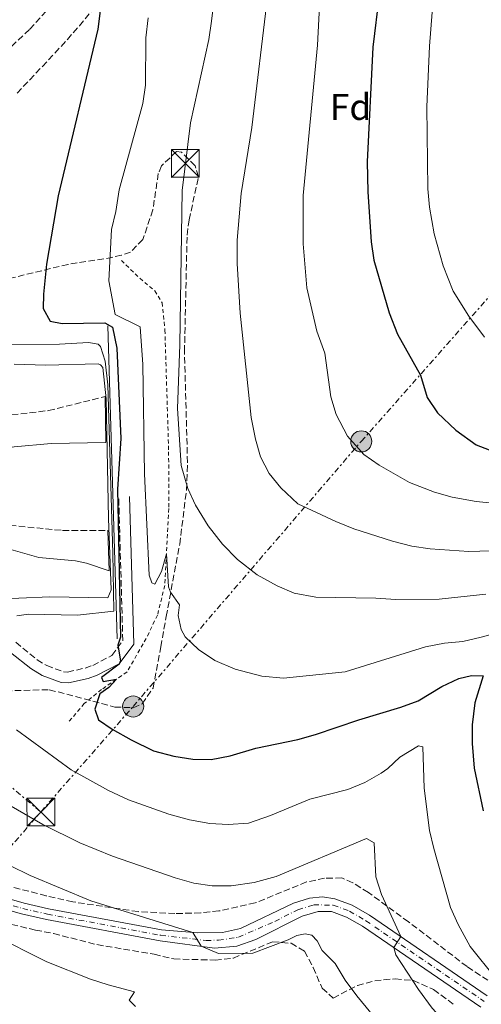
# Model space of a CAD drawing. Units: metres. Extents: x 645214 to 648681, y 4718388 to 4720772.
# Drawn here: x 648071 to 648196, y 4720330 to 4720596 of the extents above; entities that cross this region are included whole.
import ezdxf
from ezdxf.enums import TextEntityAlignment as Align

# ---------------------------------------------------------------- set-up
doc = ezdxf.new("R2010")
doc.units = ezdxf.units.M
doc.header["$MEASUREMENT"] = 0
for name, pattern in [('DGN Style 2', [1.739922, 1.043953, -0.695969]), ('DGN Style 3', [2.435891, 1.739922, -0.695969]), ('DGN Style 4', [2.785615, 1.391938, -0.695969, 0.00174, -0.695969]), ('DGN Style 7', [3.479844, 1.56593, -0.695969, 0.521977, -0.695969])]:
    doc.linetypes.add(name, pattern=pattern)
for name, color, linetype, lineweight in [('Barranco lineal', 142, 'DGN Style 3', 13), ('Boca de túnel', 1, 'Continuous', 0), ('Camino', 7, 'DGN Style 3', 0), ('Curva de nivel directora', 30, 'Continuous', 30), ('Curva de nivel intermedia', 30, 'Continuous', 0), ('Eje pista pavimentada', 7, 'DGN Style 4', 0), ('Etiqueta de zona arbolada', 92, 'Continuous', 0), ('Invernadero', 7, 'Continuous', 0), ('Línea de cuneta (fondo)', 4, 'DGN Style 2', 0), ('Línea de muro de contención', 1, 'Continuous', 13), ('Línea de pista pavimentada', 7, 'Continuous', 0), ('Línea eléctrica', 6, 'DGN Style 7', 0), ('Margen derecho', 7, 'Continuous', 0), ('pavimentado', 23, 'Continuous', 0), ('Poste tendido eléctrico', 7, 'Continuous', 0), ('Senda', 7, 'DGN Style 3', 0), ('Torre eléctrica', 7, 'Continuous', 0), ('Zona arbolada', 92, 'DGN Style 3', 0)]:
    doc.layers.add(name, color=color, linetype=linetype, lineweight=lineweight)
doc.styles.add('Style-Arial', font='arial.ttf')

# ---------------------------------------------------------------- blocks, each defined once
blk = doc.blocks.new('5TME')
at = {"layer": 'Invernadero', "color": 7, "linetype": 'Continuous', "lineweight": 0}
for p, q in [((-0.375, 0.375), (0.375, -0.375)), ((0.3723, 0.3776), (-0.3716, -0.3784))]:
    blk.add_line(p, q, dxfattribs=at)
at = {"layer": 'Invernadero', "color": 7, "linetype": 'Continuous', "lineweight": 0, "flags": 128}
blk.add_lwpolyline([(-0.375, -0.375), (0.375, -0.375), (0.375, 0.375), (-0.375, 0.375), (-0.3716, -0.3784)], dxfattribs=at)
blk = doc.blocks.new('5PELE')
at = {"layer": 'Invernadero', "linetype": 'Continuous', "lineweight": 0}
h = blk.add_hatch(color=9, dxfattribs=at)
edge = h.paths.add_edge_path()
edge.add_arc((0, 0), 0.285, 0, 360)
at = {"layer": 'Invernadero', "color": 252, "linetype": 'Continuous', "lineweight": 0}
blk.add_circle((0, 0), 0.285, dxfattribs=at)

msp = doc.modelspace()

# ---------------------------------------------------------------- linework, layer by layer
at = {"layer": 'Barranco lineal', "color": 142, "linetype": 'DGN Style 3', "lineweight": 13}
msp.add_polyline3d([(648070.73, 4720576.38, 545.66), (648074.12, 4720580.01, 546.32), (648077.54, 4720583.62, 546.98), (648080.95, 4720587.24, 547.64), (648084.31, 4720590.9, 548.3), (648087.57, 4720594.63, 548.97), (648090.7, 4720598.44, 549.63)], dxfattribs=at)
at = {"layer": 'Boca de túnel', "color": 1, "linetype": 'Continuous', "lineweight": 0, "flags": 128}
for points, elevation in [([(648094.51, 4720494.44), (648094.68, 4720482.02)], 538.22), ([(648095.24, 4720458.26), (648095.58, 4720447.37)], 539.18)]:
    msp.add_lwpolyline(points, dxfattribs=dict(at, elevation=elevation))
at = {"layer": 'Camino', "color": 7, "linetype": 'DGN Style 3', "lineweight": 0}
for points in [[(647953.01, 4720473.91, 529.17), (647961.91, 4720467.89, 529.85), (647966.31, 4720465.56, 530.17), (647971, 4720463.79, 530.49), (647975.87, 4720462.47, 530.82), (647983.62, 4720461.04, 531.35), (647993.52, 4720459.93, 532.15), (648001.98, 4720459.31, 532.99), (648010.14, 4720459.27, 533.99), (648015.01, 4720460.08, 534.39), (648019.75, 4720461.82, 534.66), (648022.15, 4720462.93, 534.76), (648026.4, 4720465.71, 534.84), (648030.07, 4720469.32, 534.79), (648036.79, 4720477.25, 534.57), (648040.38, 4720480.7, 534.5), (648044.49, 4720483.21, 534.52), (648051.06, 4720484.94, 534.78), (648058.58, 4720486.54, 535.34), (648069.27, 4720489.54, 536.68), (648079.21, 4720490.67, 537.06), (648094.51, 4720494.44, 538.03)], [(648070.41, 4720428.09, 544.99), (648076.12, 4720423.36, 546.15), (648078.71, 4720421.79, 546.63), (648083.27, 4720420.13, 547.5), (648084.36, 4720420.06, 547.77), (648089.12, 4720421.12, 549.13), (648091.19, 4720421.84, 549.32), (648096.36, 4720424.56, 549.78), (648099.3, 4720428.54, 550.19), (648098.18, 4720467.38, 550.1)], [(648059.12, 4720463.93, 535.38), (648060.31, 4720462.43, 535.47), (648068.74, 4720459.67, 536.33), (648083.01, 4720458.29, 538.26), (648095.24, 4720458.26, 539.12)]]:
    msp.add_polyline3d(points, dxfattribs=at)
at = {"layer": 'Curva de nivel directora', "color": 30, "linetype": 'Continuous', "lineweight": 30, "flags": 128}
for points, elevation in [([(648168.59, 4720602.95), (648166.88, 4720588.8), (648165.34, 4720557.88), (648165.47, 4720549.75), (648166.43, 4720536.27), (648167.16, 4720531.32), (648171.24, 4720517.09), (648173.56, 4720511.27), (648179.71, 4720500.24), (648181.56, 4720494.23), (648184.31, 4720490.06), (648189.3, 4720485.41), (648194.78, 4720481.46), (648199.45, 4720479.65)], 575), ([(648093.16, 4720598.68), (648092.53, 4720593.72), (648081.8, 4720548.63), (648078.64, 4720530.25), (648077.83, 4720522.13), (648077.75, 4720518.23), (648079.63, 4720514.86), (648082.9, 4720514.18), (648094.39, 4720514.38), (648096.53, 4720513.23), (648097.66, 4720507.53), (648098.73, 4720483.09), (648097.83, 4720469.47), (648098.63, 4720429.45), (648097.92, 4720427.31), (648098.64, 4720423.04), (648098.26, 4720422.19), (648093.54, 4720418.56), (648094, 4720417.48), (648097.54, 4720418.09), (648095.51, 4720415.88), (648093.12, 4720414.21), (648091.77, 4720410), (648092.75, 4720407.11), (648096.43, 4720404.62), (648101.58, 4720401.71), (648107.61, 4720398.8), (648113.05, 4720397.32), (648118.2, 4720396.54), (648123.2, 4720396.4), (648128.28, 4720397.43), (648135.27, 4720399.45), (648146.55, 4720401.81), (648151.34, 4720403.22), (648163.05, 4720407.19), (648174.46, 4720410.55), (648179.15, 4720412.29), (648185.5, 4720416.13), (648190.07, 4720418.27), (648193.53, 4720419.15), (648196.72, 4720419.06), (648194.45, 4720411.75), (648193.69, 4720405.8), (648193.7, 4720400.8), (648194.27, 4720394.12), (648196.68, 4720382.57)], 550)]:
    msp.add_lwpolyline(points, dxfattribs=dict(at, elevation=elevation))
at = {"layer": 'Curva de nivel intermedia', "color": 30, "linetype": 'Continuous', "lineweight": 0, "flags": 128}
for points, elevation in [([(648198.59, 4720708.4), (648195.23, 4720701.67), (648189.69, 4720683.52), (648186.9, 4720670.71), (648186.34, 4720666.83), (648183.53, 4720626.35), (648182.92, 4720598.27), (648182.19, 4720589.07), (648181.5, 4720572.69), (648181.72, 4720550.59), (648182.17, 4720545.61), (648183.4, 4720538.45), (648185.86, 4720529.74), (648188.61, 4720522.96), (648192.79, 4720516.13), (648197.05, 4720510.49)], 580), ([(648207.53, 4720464.87), (648194.76, 4720466.14), (648188.34, 4720467.29), (648183.53, 4720468.63), (648176.75, 4720471.23), (648168.59, 4720475.93), (648164.42, 4720478.78), (648160.02, 4720483.79), (648156.99, 4720489.59), (648155.52, 4720494.36), (648153.92, 4720506.17), (648151.74, 4720512.13), (648149.07, 4720523.85), (648148.06, 4720535.74), (648148.05, 4720548.77), (648151.88, 4720589.32), (648153.23, 4720615.73)], 570), ([(648138.36, 4720602.48), (648134.13, 4720567.09), (648131.24, 4720549.27), (648130.17, 4720536.71), (648130.23, 4720530.43), (648131, 4720516.99), (648133.95, 4720488.8), (648135.13, 4720482.97), (648136.53, 4720478.15), (648138.81, 4720473.7), (648142, 4720469.8), (648146.63, 4720465.53), (648156.85, 4720460.72), (648161.73, 4720458.75), (648172.19, 4720455.39), (648177.39, 4720454.09), (648182.33, 4720453.29), (648192.81, 4720452.61), (648204.64, 4720452.93)], 565), ([(648197.42, 4720441.05), (648184.81, 4720439.72), (648173.06, 4720439.64), (648167.68, 4720440.04), (648151.5, 4720440.25), (648145.59, 4720441.34), (648141.01, 4720443.34), (648135.64, 4720446.35), (648130.32, 4720450.49), (648126.23, 4720454.62), (648122.33, 4720459.5), (648118.95, 4720465.11), (648116.85, 4720469.65), (648115.09, 4720475.85), (648114.1, 4720491.23), (648114.69, 4720508.44), (648115.31, 4720550.1), (648117.55, 4720568.38), (648122.52, 4720590.86), (648123.28, 4720595.81), (648123.95, 4720601.76)], 560), ([(648203.35, 4720431.41), (648196.15, 4720429.46), (648191.22, 4720428.32), (648186.24, 4720427.82), (648181.12, 4720426.89), (648159.38, 4720420.11), (648142.75, 4720418.38), (648136.85, 4720418.91), (648129.66, 4720420.81), (648124.13, 4720423.21), (648119.76, 4720426.12), (648116.15, 4720429.58), (648115.03, 4720431.51), (648114.23, 4720435.29), (648114.57, 4720438.21), (648112.19, 4720441.67), (648111.62, 4720443.09), (648111.07, 4720452), (648109.78, 4720447.2), (648107.98, 4720443.77), (648107.13, 4720444.15), (648106.45, 4720446.26), (648105.19, 4720473.61), (648104.67, 4720503.13), (648103.96, 4720513.33), (648097.24, 4720516.66), (648095.51, 4720525.7), (648096.27, 4720539.61), (648097.41, 4720544.47), (648098.33, 4720550.31), (648104.72, 4720573.59), (648105.46, 4720578.53), (648105.54, 4720591.3), (648106.17, 4720596.73)], 555), ([(648064.47, 4720508.49), (648082.22, 4720508.6), (648090, 4720509.04), (648092.67, 4720508.59), (648093.27, 4720508.01), (648094.53, 4720503.99), (648095.23, 4720497.59), (648096.61, 4720452.15), (648096.89, 4720436.48), (648087.04, 4720435.42), (648073.82, 4720435.68), (648070.68, 4720435.23)], 545), ([(648069.91, 4720503.25), (648078.44, 4720502.96), (648092.59, 4720503.3), (648093.28, 4720503.02), (648093.89, 4720502.34), (648094.77, 4720493.87), (648095.39, 4720461.54), (648096.17, 4720442.22), (648095.22, 4720440.09), (648079.53, 4720440.41), (648062.68, 4720439.67)], 540), ([(648070.58, 4720404.47), (648085.29, 4720393.61), (648095.45, 4720388.06), (648100.81, 4720385.53), (648111.71, 4720381.65), (648117.29, 4720380.12), (648122.77, 4720379.11), (648127.77, 4720378.9), (648133.23, 4720379.23), (648139.19, 4720381.31), (648149.82, 4720385.69), (648160.09, 4720388.36), (648164.74, 4720390.18), (648169.08, 4720392.73), (648170.94, 4720393.99), (648174.13, 4720397.08), (648179.17, 4720400.11), (648180.41, 4720399.84), (648180.76, 4720388.72), (648182.22, 4720377.24), (648183.34, 4720372.37), (648187.85, 4720356.46), (648189.9, 4720351.9), (648193.16, 4720345.89), (648200.12, 4720337.29)], 545), ([(648067.43, 4720384.82), (648077.67, 4720378.84), (648087.67, 4720373.97), (648096.48, 4720370.33), (648113.44, 4720364.5), (648118.45, 4720363.06), (648123.4, 4720362.34), (648128.6, 4720362.3), (648134.8, 4720363.21), (648140.72, 4720364.86), (648165.14, 4720375.12), (648167.25, 4720373.91), (648167.67, 4720364.74), (648169.17, 4720359.97), (648174.39, 4720348.62), (648172.55, 4720345.62), (648173.1, 4720343.72), (648179.18, 4720334.31)], 540), ([(648068.77, 4720367.83), (648074.27, 4720365.14), (648090.63, 4720358.29), (648118.23, 4720349.7), (648120.51, 4720345.99), (648125.11, 4720344.03), (648134.46, 4720344.15), (648144.01, 4720347.72), (648146.32, 4720348.94), (648148.55, 4720349.31), (648150.41, 4720349), (648151.86, 4720347.5), (648153.13, 4720344.86), (648156.66, 4720341.31), (648159.43, 4720336.86), (648162.55, 4720332.62), (648174.26, 4720318.42)], 535), ([(648063.98, 4720349.19), (648078.73, 4720341.76), (648090.59, 4720337.14), (648095.33, 4720335.55), (648102.47, 4720333.7), (648101.03, 4720331.45), (648102.72, 4720329.72)], 530), ([(648179.18, 4720334.31), (648182.92, 4720329.23), (648187.36, 4720324.54), (648199.21, 4720314.07)], 540)]:
    msp.add_lwpolyline(points, dxfattribs=dict(at, elevation=elevation))
at = {"layer": 'Eje pista pavimentada', "color": 7, "linetype": 'DGN Style 4', "lineweight": 0}
msp.add_polyline3d([(648055.75, 4720360.86, 531.17), (648072.28, 4720356.18, 532.63), (648078.93, 4720354.66, 533.12), (648109.56, 4720348.95, 534.5), (648121.82, 4720347.55, 535.12), (648125.14, 4720347.63, 535.24), (648130.57, 4720348.42, 535.54), (648140.36, 4720352.7, 536.26), (648146.61, 4720355.87, 536.74), (648150.89, 4720357.16, 537.28), (648156.17, 4720357.11, 537.87), (648160.55, 4720355.49, 538.08), (648165.01, 4720352.88, 538.85), (648196.94, 4720331.11, 543.19)], dxfattribs=at)
at = {"layer": 'Línea de cuneta (fondo)', "color": 4, "linetype": 'DGN Style 2', "lineweight": 0}
msp.add_polyline3d([(648098.9, 4720531.25, 555.55), (648103.86, 4720526.41, 556.13), (648107.92, 4720523.03, 556.8), (648109.95, 4720519.81, 556.8), (648110.67, 4720512.42, 557), (648111.68, 4720479.55, 557.09), (648111.7, 4720464.22, 556.13), (648110.63, 4720443.44, 554.2), (648108.65, 4720435.42, 552.66), (648105.61, 4720429.15, 551.12), (648100.44, 4720420.09, 550.45), (648093.52, 4720415.33, 549.77), (648088.85, 4720411.56, 548.81), (648084.75, 4720406.65, 547.94)], dxfattribs=at)
at = {"layer": 'Línea de muro de contención', "color": 1, "linetype": 'Continuous', "lineweight": 13, "elevation": 550.16, "flags": 128}
msp.add_lwpolyline([(648095.21, 4720513.59), (648097.77, 4720429.02)], dxfattribs=at)
at = {"layer": 'Línea de pista pavimentada', "color": 7, "linetype": 'Continuous', "lineweight": 0}
for points in [[(647977.02, 4720402.27, 525.27), (647981.76, 4720399.81, 525.57), (648007.52, 4720384.47, 526.94), (648027.78, 4720373.42, 528.87), (648032.51, 4720371.09, 529.18), (648041, 4720367.51, 529.87), (648056.2, 4720362.3, 531.17), (648072.65, 4720357.64, 532.63), (648079.23, 4720356.13, 533.12), (648109.76, 4720350.44, 534.5), (648119.58, 4720349.58, 535.08), (648126.19, 4720349.75, 535.32), (648131.07, 4720350.81, 535.54), (648145.46, 4720357.62, 536.73), (648149.72, 4720358.94, 537.19), (648153.23, 4720359.33, 537.53), (648156.61, 4720358.83, 537.87), (648161.3, 4720357.09, 538.08), (648165.95, 4720354.38, 538.85), (648197.81, 4720332.64, 543.19)], [(648055.3, 4720359.42, 531.17), (648071.9, 4720354.72, 532.63), (648078.62, 4720353.18, 533.12), (648109.35, 4720347.45, 534.5), (648124.08, 4720345.52, 535.16), (648130.08, 4720346.03, 535.54), (648135.26, 4720347.78, 535.79), (648147.76, 4720354.12, 536.74), (648152.05, 4720355.37, 537.37), (648155.73, 4720355.39, 537.87), (648159.79, 4720353.89, 538.08), (648164.07, 4720351.4, 538.85), (648196.06, 4720329.57, 543.19)]]:
    msp.add_polyline3d(points, dxfattribs=at)
at = {"layer": 'Línea eléctrica', "color": 6, "linetype": 'DGN Style 7', "lineweight": 0}
for points in [[(648077.13, 4720382.25, 540.81), (648102.08, 4720410.76, 550.62), (648163.74, 4720482.36, 570.4), (648210.97, 4720535.73, 586.28), (648254.19, 4720585.51, 601.16), (648285.46, 4720623.03, 610.91), (648339.36, 4720683.59, 626.61), (648414.2, 4720767.68, 633.56)], [(647219.93, 4720725.61, 523.64), (647370.54, 4720727.01, 523.69), (647514.16, 4720728.69, 527.64), (647662.41, 4720729.44, 545.51), (647769.23, 4720640.01, 539.38), (647904.1, 4720527.62, 528.27), (648041.23, 4720412.62, 538.76), (648077.13, 4720382.25, 540.81)], [(648067.28, 4720274.37, 517.19), (648038.31, 4720271.3, 513.98), (648036.42, 4720318.18, 520.72), (648035.75, 4720334.94, 523.13), (648077.13, 4720382.25, 540.81)]]:
    msp.add_polyline3d(points, dxfattribs=at)
at = {"layer": 'Margen derecho', "color": 7, "linetype": 'Continuous', "lineweight": 0}
for points in [[(648059.12, 4720463.93, 535.38), (648057.53, 4720465.94, 535.27), (648055.9, 4720471.87, 534.98), (648056.85, 4720476.67, 534.89), (648061.11, 4720479.39, 534.79), (648069.97, 4720480.91, 536.1), (648079.9, 4720481.77, 536.48), (648094.68, 4720482.02, 538.03)], [(647977.02, 4720402.27, 525.27), (647978.23, 4720403.88, 525.38), (647980.48, 4720405.74, 525.97), (647986.57, 4720408.5, 527.23), (647996.26, 4720411.35, 528.92), (648003.85, 4720413.83, 530.62), (648015.69, 4720418.76, 532.83), (648021.33, 4720419.94, 533.97), (648031.39, 4720421, 536.32), (648036.45, 4720421.83, 537.01), (648038.91, 4720422.6, 537.38), (648050.28, 4720427.59, 540.39), (648054.67, 4720428.34, 541.55), (648065.01, 4720427.37, 544), (648068.94, 4720425.33, 544.99), (648074.43, 4720420.99, 546.15), (648077.45, 4720419.16, 546.63), (648082.67, 4720417.26, 547.5), (648084.59, 4720417.14, 547.77), (648089.91, 4720418.32, 549.13), (648092.35, 4720419.17, 549.32), (648098.3, 4720422.3, 549.78), (648102.23, 4720427.62, 550.19), (648101.08, 4720467.46, 550.1)], [(648064.49, 4720454.39, 536.14), (648076.58, 4720451, 537.77), (648086.52, 4720450.11, 538.89), (648089.48, 4720449.45, 539.02), (648095.58, 4720447.37, 539.12)]]:
    msp.add_polyline3d(points, dxfattribs=at)
at = {"layer": 'pavimentado', "color": 23, "linetype": 'Continuous', "lineweight": 0}
for points in [[(648056.2, 4720362.3, 531.17), (648072.65, 4720357.64, 532.63), (648079.23, 4720356.13, 533.12), (648109.76, 4720350.44, 534.5), (648119.58, 4720349.58, 535.08), (648126.19, 4720349.75, 535.32), (648131.07, 4720350.81, 535.54), (648145.46, 4720357.62, 536.73), (648149.72, 4720358.94, 537.19), (648153.23, 4720359.33, 537.53), (648156.61, 4720358.83, 537.87), (648161.3, 4720357.09, 538.08), (648165.95, 4720354.38, 538.85), (648197.81, 4720332.64, 543.19)], [(648196.06, 4720329.57, 543.19), (648164.07, 4720351.4, 538.85), (648159.79, 4720353.89, 538.08), (648155.73, 4720355.39, 537.87), (648152.05, 4720355.37, 537.37), (648147.76, 4720354.12, 536.74), (648135.26, 4720347.78, 535.79), (648130.08, 4720346.03, 535.54), (648124.08, 4720345.52, 535.16), (648109.35, 4720347.45, 534.5), (648078.62, 4720353.18, 533.12), (648071.9, 4720354.72, 532.63), (648055.3, 4720359.42, 531.17)]]:
    msp.add_polyline3d(points, dxfattribs=at)
at = {"layer": 'Senda', "color": 7, "linetype": 'DGN Style 3', "lineweight": 0}
msp.add_polyline3d([(648025.74, 4720541.27, 540.35), (648029.76, 4720544.21, 541.06), (648034.37, 4720549.32, 542.08), (648038.45, 4720556.04, 542.79), (648043.68, 4720560.85, 543.3), (648048.32, 4720566.53, 544.16), (648056.09, 4720577.84, 546.06), (648063.96, 4720583.99, 547.48), (648074.13, 4720593.7, 549.27), (648079.06, 4720599.12, 550.15), (648083.17, 4720605.6, 551.25), (648087.45, 4720613.53, 552.58), (648091.48, 4720622.12, 554.16), (648095.43, 4720628.31, 555.79), (648099.09, 4720634.78, 557.26), (648102.13, 4720637.73, 557.92), (648103.97, 4720640.04, 558.47), (648103.79, 4720644.15, 559.25)], dxfattribs=at)
at = {"layer": 'Zona arbolada', "color": 92, "linetype": 'DGN Style 3', "lineweight": 0}
for points in [[(648060.33, 4720414.78, 545.5), (648079.42, 4720415.29, 548.87), (648097.11, 4720410.59, 551.57), (648102.07, 4720410.41, 552.1), (648104.5, 4720411.47, 552.46), (648107.45, 4720415.73, 553.16), (648109.57, 4720426.86, 554.03), (648111.01, 4720435.04, 555.03), (648114.66, 4720454.55, 558.19), (648116.49, 4720469.3, 560.07), (648116.77, 4720476.6, 560.47), (648115.96, 4720506.57, 560.89), (648116.66, 4720538.08, 560.77), (648117.21, 4720542.16, 560.81), (648119.74, 4720553.81, 561.25), (648118.83, 4720556.81, 561.28), (648115.14, 4720560.48, 561.06), (648113.82, 4720560.64, 560.85), (648109.73, 4720556.79, 560), (648108.88, 4720554.7, 559.86), (648107.42, 4720544.87, 559.33), (648104.7, 4720536.87, 559.09), (648101.36, 4720533.47, 558.84), (648098.96, 4720532.64, 558.57), (648094.15, 4720531.64, 557.7), (648084.5, 4720530.17, 555.19), (648057.2, 4720523.58, 547.39)], [(648060.33, 4720414.78, 545.5), (648079.42, 4720415.29, 548.87), (648097.11, 4720410.59, 551.57), (648102.07, 4720410.41, 552.1), (648104.5, 4720411.47, 552.46), (648107.45, 4720415.73, 553.16), (648109.57, 4720426.86, 554.03), (648111.01, 4720435.04, 555.03), (648114.66, 4720454.55, 558.19), (648116.49, 4720469.3, 560.07), (648116.77, 4720476.6, 560.47), (648115.96, 4720506.57, 560.89), (648116.66, 4720538.08, 560.77), (648117.21, 4720542.16, 560.81), (648119.74, 4720553.81, 561.25), (648118.83, 4720556.81, 561.28), (648115.14, 4720560.48, 561.06), (648113.82, 4720560.64, 560.85), (648109.73, 4720556.79, 560), (648108.88, 4720554.7, 559.86)], [(648108.88, 4720554.7, 559.86), (648107.42, 4720544.87, 559.33), (648104.7, 4720536.87, 559.09), (648101.36, 4720533.47, 558.84), (648098.96, 4720532.64, 558.57), (648094.15, 4720531.64, 557.7), (648084.5, 4720530.17, 555.19), (648057.2, 4720523.58, 547.39)], [(648200, 4720335.46, 546.4), (648192.34, 4720340.5, 545.18), (648176.51, 4720352.6, 543.36), (648165.66, 4720360.5, 541.45), (648161.45, 4720363.16, 541.08), (648158.47, 4720364.43, 540.85), (648153.81, 4720364.36, 540.47), (648148.92, 4720363.36, 540.33), (648135.09, 4720357.71, 539.25), (648125.28, 4720355.53, 538.72), (648120.34, 4720354.99, 538.41), (648113.37, 4720354.82, 537.83), (648103.42, 4720355.34, 536.92), (648085.76, 4720357.98, 535.38), (648078.59, 4720359.57, 534.76), (648068.9, 4720362.16, 534.34)], [(648200, 4720335.46, 546.4), (648192.34, 4720340.5, 545.18), (648176.51, 4720352.6, 543.36), (648165.66, 4720360.5, 541.45), (648161.45, 4720363.16, 541.08), (648158.47, 4720364.43, 540.85), (648153.81, 4720364.36, 540.47), (648148.92, 4720363.36, 540.33), (648135.09, 4720357.71, 539.25), (648125.28, 4720355.53, 538.72), (648120.34, 4720354.99, 538.41), (648113.37, 4720354.82, 537.83), (648103.42, 4720355.34, 536.92), (648085.76, 4720357.98, 535.38), (648078.59, 4720359.57, 534.76), (648068.9, 4720362.16, 534.34)], [(648069.26, 4720351.87, 532.49), (648075.66, 4720350.37, 532.61), (648080.55, 4720349.43, 533.06), (648092.31, 4720346.44, 533.37), (648107.75, 4720343.82, 533.64), (648113.09, 4720342.57, 533.9), (648124.22, 4720342.26, 534.59), (648129.17, 4720342.8, 535.02), (648139.78, 4720347.2, 535.42), (648144.76, 4720346.8, 535.2), (648148.38, 4720344.66, 534.78), (648150.72, 4720340.25, 534.72), (648153.18, 4720334.66, 535.12), (648156.17, 4720331.99, 535.73), (648162.68, 4720335.37, 537.48), (648167.36, 4720336.69, 538.68), (648172.87, 4720337.19, 540.4), (648177.82, 4720336.74, 540.95), (648183.28, 4720334.3, 541.26), (648188.81, 4720330.25, 542.08)], [(648069.26, 4720351.87, 532.49), (648075.66, 4720350.37, 532.61), (648080.55, 4720349.43, 533.06), (648092.31, 4720346.44, 533.37), (648107.75, 4720343.82, 533.64), (648113.09, 4720342.57, 533.9), (648124.22, 4720342.26, 534.59), (648129.17, 4720342.8, 535.02), (648139.78, 4720347.2, 535.42), (648144.76, 4720346.8, 535.2), (648148.38, 4720344.66, 534.78), (648150.72, 4720340.25, 534.72), (648153.18, 4720334.66, 535.12), (648156.17, 4720331.99, 535.73), (648162.68, 4720335.37, 537.48), (648167.36, 4720336.69, 538.68), (648172.87, 4720337.19, 540.4), (648177.82, 4720336.74, 540.95), (648183.28, 4720334.3, 541.26), (648188.81, 4720330.25, 542.08)]]:
    msp.add_polyline3d(points, dxfattribs=at)

# ---------------------------------------------------------------- block references
at = {"layer": 'Poste tendido eléctrico', "color": 7, "linetype": 'Continuous', "lineweight": 0, "xscale": 10, "yscale": 10, "zscale": 10}
for p in [(648163.74, 4720482.36, 570.4), (648102.08, 4720410.76, 550.62)]:
    msp.add_blockref('5PELE', p, dxfattribs=at)
at = {"layer": 'Torre eléctrica', "color": 7, "linetype": 'Continuous', "lineweight": 0, "xscale": 10, "yscale": 10, "zscale": 10}
for p in [(648116.17, 4720557.45, 559.99), (648077.13, 4720382.25, 540.81)]:
    msp.add_blockref('5TME', p, dxfattribs=at)

# ---------------------------------------------------------------- texts
at = {"layer": 'Etiqueta de zona arbolada', "color": 92, "linetype": 'Continuous', "lineweight": 0, "style": 'Style-Arial'}
msp.add_text('Fd', height=7, dxfattribs=at).set_placement((648160.85, 4720572.68, 572.8), align=Align.MIDDLE_CENTER)

doc.saveas('drawing.dxf')
